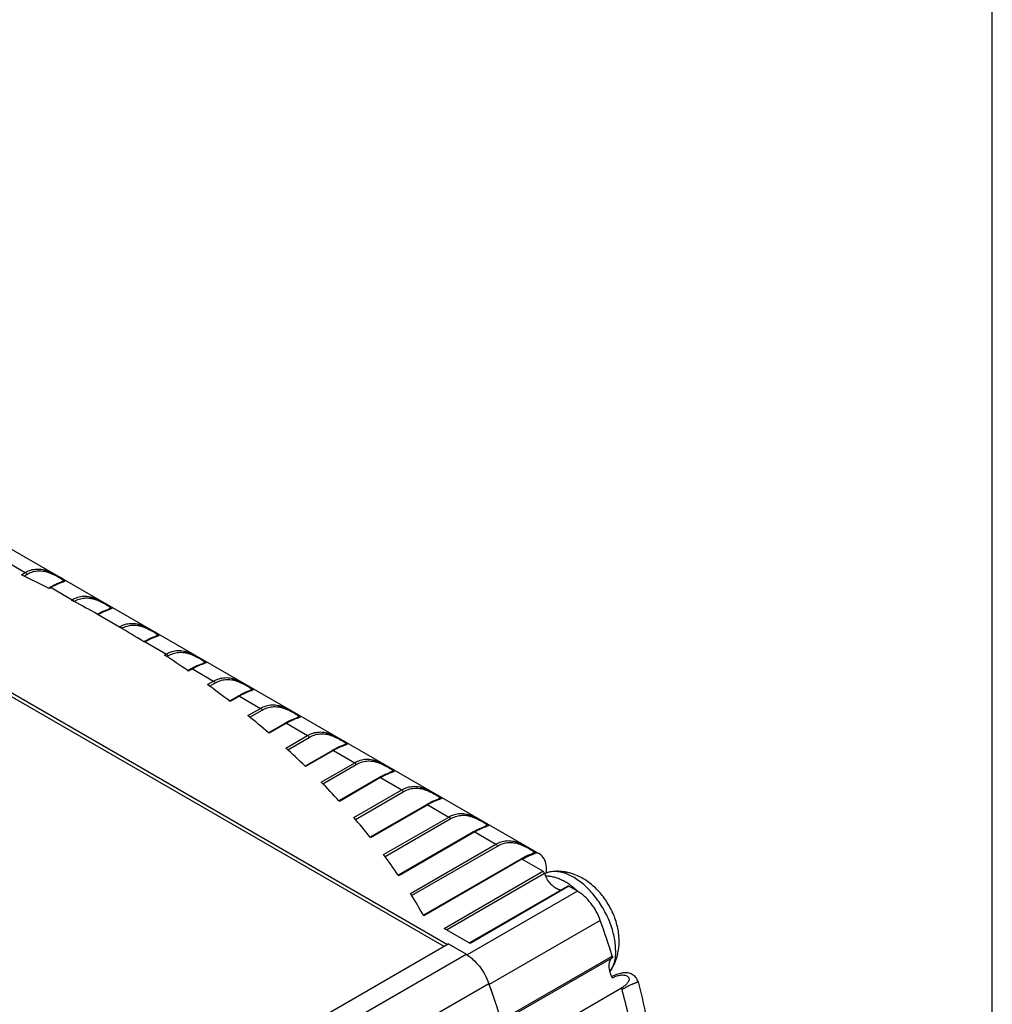
# Model space of a CAD drawing. Units: inches. Extents: x 0.7 to 21.3, y 0.5 to 16.
# Drawn here: x 20.2 to 21.1, y 4.6 to 5.5 of the extents above; entities that cross this region are included whole.
import ezdxf

# ---------------------------------------------------------------- set-up
doc = ezdxf.new("R2010")
doc.units = ezdxf.units.IN
doc.header["$LTSCALE"] = 1.21
doc.header["$MEASUREMENT"] = 0
doc.layers.get('0').update_dxf_attribs({"linetype": 'CONTINUOUS'})
doc.layers.add('02___PRT_ALL_AXES', color=7, linetype='CONTINUOUS')
doc.layers.add('AXIS', color=7, linetype='CONTINUOUS')

msp = doc.modelspace()

# ---------------------------------------------------------------- linework, layer by layer
at = {"color": 7, "linetype": 'CONTINUOUS'}
for p, q in [((21.05, 0.75), (21.05, 15.75)), ((19.95511, 5.17952), (20.65831, 4.77354)), ((19.8022, 5.14375), (20.57939, 4.69504)), ((19.8022, 5.14039), (20.57648, 4.69336)), ((20.19661, 5.02677), (20.21485, 5.01624)), ((20.21157, 5.01434), (20.21485, 5.01624)), ((20.2138, 5.01326), (20.21611, 5.0146)), ((20.23628, 5.00341), (20.23508, 5.00272)), ((20.2357, 5.00241), (20.23508, 5.00272)), ((20.23726, 5.00331), (20.2357, 5.00241)), ((20.23726, 5.00331), (20.2555, 4.99278)), ((20.24587, 5.0079), (20.24428, 5.00727)), ((20.25487, 4.99242), (20.2555, 4.99278)), ((20.25688, 4.99134), (20.25487, 4.99242)), ((20.28652, 4.98444), (20.28492, 4.98381)), ((20.27727, 4.98014), (20.27709, 4.98024)), ((20.27785, 4.97981), (20.27727, 4.98014)), ((20.2779, 4.97984), (20.27752, 4.98)), ((20.2779, 4.97984), (20.27785, 4.97981)), ((20.2779, 4.97984), (20.29614, 4.96931)), ((20.29609, 4.96928), (20.29614, 4.96931)), ((20.29614, 4.96931), (20.29654, 4.96902)), ((20.32716, 4.96097), (20.32557, 4.96034)), ((20.31737, 4.95636), (20.31719, 4.95647)), ((20.31757, 4.95647), (20.31737, 4.95636)), ((20.31746, 4.9563), (20.31737, 4.95636)), ((20.31792, 4.95601), (20.31746, 4.9563)), ((20.31855, 4.95638), (20.31792, 4.95601)), ((20.31855, 4.95638), (20.33679, 4.94585)), ((20.33523, 4.94494), (20.33679, 4.94585)), ((20.33714, 4.94368), (20.33805, 4.9442)), ((20.36781, 4.9375), (20.36621, 4.93688)), ((20.35538, 4.93137), (20.35523, 4.93148)), ((20.35821, 4.93301), (20.35538, 4.93137)), ((20.35591, 4.93101), (20.35538, 4.93137)), ((20.35919, 4.93291), (20.35591, 4.93101)), ((20.35919, 4.93291), (20.37743, 4.92238)), ((20.37227, 4.9194), (20.37743, 4.92238)), ((20.37408, 4.91807), (20.37869, 4.92073)), ((20.39885, 4.90954), (20.39128, 4.90517)), ((20.39984, 4.90944), (20.39178, 4.90479)), ((20.39984, 4.90944), (20.41808, 4.89891)), ((20.40845, 4.91404), (20.40686, 4.91341)), ((20.39128, 4.90517), (20.39116, 4.90526)), ((20.39178, 4.90479), (20.39128, 4.90517)), ((20.40718, 4.89262), (20.41808, 4.89891)), ((20.40888, 4.89123), (20.41934, 4.89727)), ((20.4395, 4.88608), (20.42504, 4.87773)), ((20.44048, 4.88598), (20.4255, 4.87733)), ((20.44048, 4.88598), (20.45872, 4.87545)), ((20.4491, 4.89057), (20.4475, 4.88995)), ((20.42504, 4.87773), (20.42494, 4.87781)), ((20.4255, 4.87733), (20.42504, 4.87773)), ((20.43992, 4.86459), (20.45872, 4.87545)), ((20.44151, 4.86314), (20.45998, 4.8738)), ((20.48974, 4.86711), (20.48814, 4.86648)), ((20.48014, 4.86261), (20.45659, 4.84901)), ((20.48113, 4.86251), (20.45702, 4.84859)), ((20.48113, 4.86251), (20.49937, 4.85198)), ((20.45702, 4.84859), (20.45659, 4.84901)), ((20.47043, 4.83527), (20.49937, 4.85198)), ((20.4719, 4.83375), (20.50063, 4.85033)), ((20.53039, 4.84364), (20.52879, 4.84301)), ((20.52079, 4.83914), (20.48585, 4.81897)), ((20.52177, 4.83905), (20.48625, 4.81854)), ((20.52177, 4.83905), (20.54001, 4.82852)), ((20.4986, 4.80461), (20.54001, 4.82852)), ((20.49995, 4.80301), (20.54127, 4.82687)), ((20.48625, 4.81854), (20.48585, 4.81897)), ((20.56143, 4.81568), (20.51272, 4.78756)), ((20.56242, 4.81558), (20.51309, 4.7871)), ((20.56242, 4.81558), (20.58066, 4.80505)), ((20.57103, 4.82018), (20.56943, 4.81955)), ((20.52432, 4.77253), (20.58066, 4.80505)), ((20.52555, 4.77086), (20.58192, 4.8034)), ((20.60208, 4.79221), (20.53707, 4.75468)), ((20.60306, 4.79212), (20.5374, 4.75421)), ((20.60306, 4.79212), (20.6213, 4.78159)), ((20.61168, 4.79671), (20.61008, 4.79608)), ((20.51309, 4.7871), (20.51273, 4.78756)), ((20.54745, 4.73894), (20.6213, 4.78159)), ((20.54854, 4.7372), (20.62256, 4.77994)), ((20.65202, 4.77307), (20.65024, 4.77234)), ((20.65403, 4.77426), (20.65328, 4.77366)), ((20.64272, 4.76875), (20.55872, 4.72025)), ((20.64371, 4.76865), (20.55901, 4.71975)), ((20.64305, 4.76884), (20.64272, 4.76875)), ((20.64371, 4.76865), (20.64305, 4.76884)), ((20.66195, 4.75812), (20.64371, 4.76865)), ((20.5374, 4.75421), (20.53708, 4.75468)), ((20.57662, 4.70886), (20.66195, 4.75812)), ((20.57868, 4.70767), (20.66321, 4.75647)), ((20.66469, 4.75294), (20.66321, 4.75647)), ((20.68337, 4.74528), (20.59845, 4.69625)), ((20.68435, 4.74518), (20.59903, 4.69592)), ((20.69176, 4.74091), (20.68435, 4.74518)), ((20.55901, 4.71975), (20.55873, 4.72025)), ((20.59903, 4.69592), (20.57662, 4.70886)), ((19.64406, 4.15503), (20.58002, 4.69541)), ((20.59552, 4.68645), (20.58002, 4.69541)), ((19.64406, 4.13713), (20.59552, 4.68645)), ((20.62594, 4.62957), (20.72185, 4.68494)), ((20.62632, 4.62834), (20.72161, 4.68336)), ((19.64406, 4.10065), (20.61522, 4.66135))]:
    msp.add_line(p, q, dxfattribs=at)
for points in [[(20.24428, 5.00727), (20.24361, 5.00701), (20.24288, 5.00671), (20.2421, 5.00637), (20.24125, 5.00599), (20.24035, 5.00556), (20.23939, 5.00509), (20.23836, 5.00456), (20.23728, 5.00397), (20.23628, 5.00341)], [(20.24693, 5.00837), (20.24679, 5.0083), (20.24656, 5.00819), (20.24626, 5.00806), (20.24587, 5.0079)], [(20.28757, 4.9849), (20.28743, 4.98483), (20.28721, 4.98472), (20.2869, 4.98459), (20.28652, 4.98444)], [(20.28492, 4.98381), (20.28426, 4.98354), (20.28353, 4.98324), (20.28274, 4.9829), (20.2819, 4.98252), (20.28099, 4.9821), (20.28003, 4.98162), (20.27901, 4.98109), (20.27792, 4.98051), (20.27727, 4.98014)], [(20.32557, 4.96034), (20.3249, 4.96007), (20.32417, 4.95977), (20.32339, 4.95944), (20.32254, 4.95906), (20.32164, 4.95863), (20.32068, 4.95816), (20.31965, 4.95763), (20.31857, 4.95704), (20.31757, 4.95647)], [(20.32822, 4.96144), (20.32808, 4.96136), (20.32785, 4.96126), (20.32755, 4.96113), (20.32716, 4.96097)], [(20.36621, 4.93688), (20.36554, 4.93661), (20.36482, 4.93631), (20.36403, 4.93597), (20.36319, 4.93559), (20.36228, 4.93517), (20.36132, 4.93469), (20.3603, 4.93416), (20.35921, 4.93358), (20.35821, 4.93301)], [(20.36886, 4.93797), (20.36872, 4.9379), (20.3685, 4.93779), (20.36819, 4.93766), (20.36781, 4.9375)], [(20.40686, 4.91341), (20.40619, 4.91314), (20.40546, 4.91284), (20.40468, 4.9125), (20.40383, 4.91212), (20.40293, 4.9117), (20.40197, 4.91123), (20.40094, 4.9107), (20.39986, 4.91011), (20.39885, 4.90954)], [(20.40951, 4.91451), (20.40937, 4.91443), (20.40914, 4.91433), (20.40884, 4.9142), (20.40845, 4.91404)], [(20.45015, 4.89104), (20.45001, 4.89097), (20.44979, 4.89086), (20.44948, 4.89073), (20.4491, 4.89057)], [(20.4475, 4.88995), (20.44683, 4.88968), (20.44611, 4.88938), (20.44532, 4.88904), (20.44448, 4.88866), (20.44357, 4.88823), (20.44261, 4.88776), (20.44159, 4.88723), (20.4405, 4.88664), (20.4395, 4.88608)], [(20.48814, 4.86648), (20.48748, 4.86621), (20.48675, 4.86591), (20.48597, 4.86557), (20.48512, 4.86519), (20.48422, 4.86477), (20.48325, 4.86429), (20.48223, 4.86377), (20.48115, 4.86318), (20.48014, 4.86261)], [(20.4908, 4.86757), (20.49066, 4.8675), (20.49043, 4.8674), (20.49013, 4.86726), (20.48974, 4.86711)], [(20.52879, 4.84301), (20.52812, 4.84275), (20.5274, 4.84244), (20.52661, 4.84211), (20.52577, 4.84173), (20.52486, 4.8413), (20.5239, 4.84083), (20.52288, 4.8403), (20.52179, 4.83971), (20.52079, 4.83914)], [(20.53144, 4.84411), (20.5313, 4.84403), (20.53108, 4.84393), (20.53077, 4.8438), (20.53039, 4.84364)], [(20.56943, 4.81955), (20.56877, 4.81928), (20.56804, 4.81898), (20.56726, 4.81864), (20.56641, 4.81826), (20.56551, 4.81784), (20.56454, 4.81736), (20.56352, 4.81683), (20.56244, 4.81625), (20.56143, 4.81568)], [(20.57209, 4.82064), (20.57195, 4.82057), (20.57172, 4.82046), (20.57142, 4.82033), (20.57103, 4.82018)], [(20.61273, 4.79718), (20.61259, 4.7971), (20.61237, 4.797), (20.61206, 4.79687), (20.61168, 4.79671)], [(20.61008, 4.79608), (20.60941, 4.79581), (20.60869, 4.79551), (20.6079, 4.79517), (20.60706, 4.7948), (20.60615, 4.79437), (20.60519, 4.7939), (20.60417, 4.79337), (20.60308, 4.79278), (20.60208, 4.79221)], [(20.65024, 4.77234), (20.64951, 4.77203), (20.64871, 4.77168), (20.64784, 4.7713), (20.64691, 4.77086), (20.64591, 4.77037), (20.64485, 4.76982), (20.64371, 4.76921), (20.64305, 4.76883)], [(20.65328, 4.77366), (20.6531, 4.77356), (20.65282, 4.77342), (20.65246, 4.77326), (20.65202, 4.77307)], [(20.66507, 4.75665), (20.66507, 4.75667), (20.66515, 4.7585), (20.66514, 4.76021), (20.66504, 4.76182), (20.66484, 4.76336), (20.66454, 4.76485), (20.66412, 4.76628), (20.66358, 4.76765), (20.66292, 4.76892), (20.66215, 4.77008), (20.6613, 4.77113), (20.66035, 4.77206), (20.65931, 4.77289), (20.65831, 4.77354)], [(20.74418, 4.66253), (20.74389, 4.66347), (20.74345, 4.66449), (20.74291, 4.66546), (20.74227, 4.66636), (20.74155, 4.66719), (20.74076, 4.66792), (20.73992, 4.66855), (20.73904, 4.66908), (20.73815, 4.66952), (20.73723, 4.66987), (20.73631, 4.67013), (20.73539, 4.67032), (20.73448, 4.67044), (20.73358, 4.67049), (20.73267, 4.67049), (20.73174, 4.67044), (20.7308, 4.67034), (20.72982, 4.67018), (20.7288, 4.66998), (20.72773, 4.66971), (20.72661, 4.66938), (20.72542, 4.66897), (20.72417, 4.66849), (20.72285, 4.66792)], [(20.72285, 4.66792), (20.72145, 4.66726), (20.72124, 4.66715)]]:
    msp.add_lwpolyline(points, dxfattribs=at)
for centre, radius, start, end in [((19.70106, 3.95205), 1.17859, 63.05717, 64.33259), ((19.74019, 4.02677), 1.09424, 60.61601, 61.82356), ((19.7801, 4.09559), 1.01469, 58.04049, 59.43414), ((19.82265, 4.16188), 0.93591, 55.3162, 56.79244), ((19.86658, 4.22353), 0.86021, 52.42258, 53.99424), ((19.91134, 4.27998), 0.78816, 49.33397, 51.01541), ((19.95636, 4.33076), 0.72029, 46.02175, 47.82898), ((20.00099, 4.37549), 0.65709, 42.45411, 44.40488), ((20.04454, 4.41392), 0.59901, 38.59609, 40.70979), ((20.08622, 4.44589), 0.54646, 34.40989, 36.70731), ((20.1252, 4.47141), 0.49987, 29.85572, 32.35839), ((19.9866, 4.4547), 0.77046, 17.38802, 19.80533), ((20.56787, 4.6432), 0.0507, 20.16519, 21.59968), ((20.74502, 4.67896), 0.02655, 205.82185, 206.41187), ((20.72347, 4.69), 0.02274, 264.11144, 265.46906), ((20.74525, 4.67908), 0.02681, 206.41438, 209.24189), ((20.56861, 4.64348), 0.04992, 19.79209, 20.16261), ((19.87771, 4.39484), 0.78419, 18.71399, 19.79273), ((20.04972, 4.4731), 0.7047, 13.15417, 15.04315), ((19.88792, 4.39833), 0.7734, 18.4621, 18.71144)]:
    msp.add_arc(centre, radius, start, end, dxfattribs=at)
for points, knots in [([(20.21485, 5.01624), (20.21637, 5.01712), (20.21878, 5.0182), (20.22216, 5.01903), (20.22476, 5.01932), (20.22744, 5.01926), (20.23021, 5.01884), (20.23305, 5.01805), (20.23595, 5.01692), (20.23885, 5.01553), (20.24122, 5.01426), (20.24305, 5.01324), (20.24432, 5.01252), (20.24549, 5.01185), (20.24652, 5.01124), (20.2474, 5.01071), (20.24811, 5.01026), (20.24865, 5.00988), (20.24899, 5.00959), (20.24916, 5.00937), (20.24923, 5.00924), (20.24925, 5.00911), (20.24923, 5.00893), (20.24906, 5.00873), (20.24889, 5.00862), (20.24878, 5.00856)], [0, 0, 0, 0, 0.137379, 0.204877, 0.272689, 0.34211, 0.414607, 0.491456, 0.573111, 0.658343, 0.743532, 0.784335, 0.82282, 0.858153, 0.889594, 0.916574, 0.938737, 0.955989, 0.968547, 0.973269, 0.977152, 0.98046, 0.983559, 0.990532, 1, 1, 1, 1]), ([(20.21485, 5.01624), (20.21515, 5.01608), (20.21566, 5.01557), (20.216, 5.01494), (20.21611, 5.0146)], [0, 0, 0, 0, 0.479291, 1, 1, 1, 1]), ([(20.21611, 5.0146), (20.21753, 5.01541), (20.22048, 5.01678), (20.22448, 5.01768), (20.22777, 5.01781), (20.23034, 5.01758), (20.23301, 5.01702), (20.23574, 5.01612), (20.23847, 5.01496), (20.24071, 5.01384), (20.24242, 5.01293), (20.24359, 5.01227), (20.24465, 5.01166), (20.24557, 5.0111), (20.24634, 5.01061), (20.24693, 5.01018), (20.24735, 5.0098), (20.24761, 5.00947), (20.24769, 5.00914), (20.24756, 5.00884), (20.24729, 5.00859), (20.24706, 5.00844), (20.24693, 5.00837)], [0, 0, 0, 0, 0.137933, 0.273819, 0.343339, 0.415594, 0.49195, 0.573137, 0.658203, 0.743439, 0.784172, 0.822391, 0.857168, 0.887708, 0.913435, 0.934068, 0.949702, 0.960947, 0.969294, 0.977342, 0.987307, 1, 1, 1, 1]), ([(20.23726, 5.00331), (20.2371, 5.0034), (20.23684, 5.00351), (20.23649, 5.0035), (20.23634, 5.00344), (20.23628, 5.00341)], [0, 0, 0, 0, 0.547668, 0.781561, 1, 1, 1, 1]), ([(20.24878, 5.00856), (20.24854, 5.00842), (20.24794, 5.00816), (20.24691, 5.00777), (20.24565, 5.00731), (20.2442, 5.00674), (20.24261, 5.00606), (20.24025, 5.00496), (20.23846, 5.004), (20.23726, 5.00331)], [0, 0, 0, 0, 0.06588, 0.15389, 0.260978, 0.384292, 0.521493, 0.670745, 1, 1, 1, 1]), ([(20.2555, 4.99278), (20.25702, 4.99365), (20.25943, 4.99473), (20.26281, 4.99556), (20.26541, 4.99586), (20.26809, 4.9958), (20.27085, 4.99537), (20.27369, 4.99458), (20.27659, 4.99345), (20.27949, 4.99206), (20.28187, 4.99079), (20.2837, 4.98977), (20.28497, 4.98905), (20.28613, 4.98838), (20.28716, 4.98778), (20.28804, 4.98725), (20.28876, 4.98679), (20.2893, 4.98641), (20.28963, 4.98612), (20.2898, 4.98591), (20.28987, 4.98577), (20.2899, 4.98564), (20.28987, 4.98547), (20.28971, 4.98526), (20.28953, 4.98515), (20.28943, 4.98509)], [0, 0, 0, 0, 0.137379, 0.204877, 0.272689, 0.34211, 0.414607, 0.491456, 0.573111, 0.658343, 0.743532, 0.784335, 0.82282, 0.858153, 0.889594, 0.916574, 0.938737, 0.955989, 0.968547, 0.973269, 0.977152, 0.98046, 0.983559, 0.990532, 1, 1, 1, 1]), ([(20.2555, 4.99278), (20.25574, 4.99264), (20.25618, 4.99225), (20.25649, 4.99175), (20.25662, 4.99148)], [0, 0, 0, 0, 0.475334, 1, 1, 1, 1]), ([(20.25701, 4.99127), (20.25842, 4.99207), (20.26137, 4.9934), (20.26534, 4.99425), (20.26861, 4.99434), (20.27118, 4.99409), (20.27383, 4.9935), (20.27654, 4.9926), (20.27926, 4.99143), (20.28187, 4.99012), (20.28391, 4.989), (20.28536, 4.98816), (20.28627, 4.98761), (20.28702, 4.98712), (20.2876, 4.9867), (20.28801, 4.98633), (20.28826, 4.986), (20.28833, 4.98566), (20.2882, 4.98537), (20.28793, 4.98512), (20.2877, 4.98498), (20.28757, 4.9849)], [0, 0, 0, 0, 0.137831, 0.273891, 0.343646, 0.416233, 0.492982, 0.574535, 0.659812, 0.744993, 0.823607, 0.858146, 0.888429, 0.913904, 0.934313, 0.949769, 0.960898, 0.969209, 0.977284, 0.987285, 1, 1, 1, 1]), ([(20.28943, 4.98509), (20.28919, 4.98495), (20.28859, 4.98469), (20.28756, 4.98431), (20.28629, 4.98384), (20.28485, 4.98327), (20.28325, 4.9826), (20.28089, 4.98149), (20.27911, 4.98054), (20.2779, 4.97984)], [0, 0, 0, 0, 0.06588, 0.15389, 0.260978, 0.384292, 0.521493, 0.670745, 1, 1, 1, 1]), ([(20.29614, 4.96931), (20.29766, 4.97019), (20.30007, 4.97127), (20.30345, 4.9721), (20.30605, 4.97239), (20.30873, 4.97233), (20.3115, 4.97191), (20.31434, 4.97111), (20.31724, 4.96998), (20.32014, 4.9686), (20.32251, 4.96733), (20.32434, 4.96631), (20.32561, 4.96558), (20.32678, 4.96491), (20.32781, 4.96431), (20.32869, 4.96378), (20.3294, 4.96333), (20.32994, 4.96294), (20.33028, 4.96265), (20.33045, 4.96244), (20.33052, 4.96231), (20.33054, 4.96218), (20.33052, 4.962), (20.33035, 4.9618), (20.33018, 4.96169), (20.33007, 4.96162)], [0, 0, 0, 0, 0.137379, 0.204877, 0.272689, 0.34211, 0.414607, 0.491456, 0.573111, 0.658343, 0.743532, 0.784335, 0.82282, 0.858153, 0.889594, 0.916574, 0.938737, 0.955989, 0.968547, 0.973269, 0.977152, 0.98046, 0.983559, 0.990532, 1, 1, 1, 1]), ([(20.29814, 4.96808), (20.29954, 4.96883), (20.30247, 4.97007), (20.30641, 4.97083), (20.30965, 4.97085), (20.31219, 4.97056), (20.31481, 4.96994), (20.31749, 4.96901), (20.32017, 4.96783), (20.32273, 4.96654), (20.32472, 4.96544), (20.32613, 4.96462), (20.32701, 4.96408), (20.32773, 4.96361), (20.32829, 4.96319), (20.32868, 4.96283), (20.32891, 4.96251), (20.32898, 4.96218), (20.32884, 4.9619), (20.32857, 4.96165), (20.32835, 4.96151), (20.32822, 4.96144)], [0, 0, 0, 0, 0.137655, 0.274099, 0.344335, 0.417585, 0.495097, 0.577341, 0.662992, 0.748022, 0.825957, 0.860024, 0.889806, 0.914794, 0.934771, 0.949886, 0.960798, 0.969044, 0.977172, 0.987244, 1, 1, 1, 1]), ([(20.33007, 4.96162), (20.32983, 4.96148), (20.32923, 4.96123), (20.3282, 4.96084), (20.32694, 4.96037), (20.32549, 4.95981), (20.3239, 4.95913), (20.32154, 4.95803), (20.31975, 4.95707), (20.31855, 4.95638)], [0, 0, 0, 0, 0.06588, 0.15389, 0.260978, 0.384292, 0.521493, 0.670745, 1, 1, 1, 1]), ([(20.31855, 4.95638), (20.31839, 4.95647), (20.31813, 4.95657), (20.31778, 4.95657), (20.31763, 4.95651), (20.31757, 4.95647)], [0, 0, 0, 0, 0.547668, 0.781561, 1, 1, 1, 1]), ([(20.33679, 4.94585), (20.33831, 4.94672), (20.34072, 4.9478), (20.3441, 4.94863), (20.3467, 4.94893), (20.34938, 4.94887), (20.35214, 4.94844), (20.35498, 4.94765), (20.35788, 4.94652), (20.36078, 4.94513), (20.36316, 4.94386), (20.36499, 4.94284), (20.36626, 4.94212), (20.36742, 4.94145), (20.36845, 4.94084), (20.36933, 4.94031), (20.37005, 4.93986), (20.37059, 4.93948), (20.37092, 4.93919), (20.37109, 4.93898), (20.37116, 4.93884), (20.37119, 4.93871), (20.37116, 4.93854), (20.371, 4.93833), (20.37082, 4.93822), (20.37072, 4.93816)], [0, 0, 0, 0, 0.137379, 0.204877, 0.272689, 0.34211, 0.414607, 0.491456, 0.573111, 0.658343, 0.743532, 0.784335, 0.82282, 0.858153, 0.889594, 0.916574, 0.938737, 0.955989, 0.968547, 0.973269, 0.977152, 0.98046, 0.983559, 0.990532, 1, 1, 1, 1]), ([(20.33679, 4.94585), (20.33708, 4.94568), (20.3376, 4.94517), (20.33793, 4.94454), (20.33805, 4.9442)], [0, 0, 0, 0, 0.479291, 1, 1, 1, 1]), ([(20.33805, 4.9442), (20.33946, 4.94501), (20.34242, 4.94639), (20.34641, 4.94729), (20.3497, 4.94741), (20.35228, 4.94719), (20.35494, 4.94662), (20.35767, 4.94573), (20.36041, 4.94456), (20.36264, 4.94345), (20.36435, 4.94253), (20.36553, 4.94188), (20.36659, 4.94126), (20.36751, 4.94071), (20.36827, 4.94021), (20.36887, 4.93978), (20.36929, 4.93941), (20.36954, 4.93907), (20.36962, 4.93874), (20.36949, 4.93844), (20.36922, 4.93819), (20.36899, 4.93805), (20.36886, 4.93797)], [0, 0, 0, 0, 0.137933, 0.273819, 0.343339, 0.415594, 0.49195, 0.573137, 0.658203, 0.743439, 0.784172, 0.822391, 0.857168, 0.887708, 0.913435, 0.934068, 0.949702, 0.960947, 0.969294, 0.977342, 0.987307, 1, 1, 1, 1]), ([(20.37072, 4.93816), (20.37048, 4.93802), (20.36988, 4.93776), (20.36884, 4.93737), (20.36758, 4.93691), (20.36614, 4.93634), (20.36454, 4.93566), (20.36218, 4.93456), (20.3604, 4.93361), (20.35919, 4.93291)], [0, 0, 0, 0, 0.06588, 0.15389, 0.260978, 0.384292, 0.521493, 0.670745, 1, 1, 1, 1]), ([(20.35919, 4.93291), (20.35903, 4.933), (20.35877, 4.93311), (20.35842, 4.9331), (20.35827, 4.93305), (20.35821, 4.93301)], [0, 0, 0, 0, 0.547668, 0.781561, 1, 1, 1, 1]), ([(20.37743, 4.92238), (20.37895, 4.92326), (20.38136, 4.92434), (20.38474, 4.92517), (20.38734, 4.92546), (20.39002, 4.9254), (20.39279, 4.92498), (20.39563, 4.92418), (20.39853, 4.92305), (20.40143, 4.92167), (20.4038, 4.9204), (20.40563, 4.91937), (20.4069, 4.91865), (20.40807, 4.91798), (20.4091, 4.91738), (20.40998, 4.91685), (20.41069, 4.9164), (20.41123, 4.91601), (20.41157, 4.91572), (20.41174, 4.91551), (20.41181, 4.91537), (20.41183, 4.91524), (20.41181, 4.91507), (20.41164, 4.91487), (20.41147, 4.91475), (20.41136, 4.91469)], [0, 0, 0, 0, 0.137379, 0.204877, 0.272689, 0.34211, 0.414607, 0.491456, 0.573111, 0.658343, 0.743532, 0.784335, 0.82282, 0.858153, 0.889594, 0.916574, 0.938737, 0.955989, 0.968547, 0.973269, 0.977152, 0.98046, 0.983559, 0.990532, 1, 1, 1, 1]), ([(20.37743, 4.92238), (20.37773, 4.92221), (20.37824, 4.92171), (20.37858, 4.92108), (20.37869, 4.92073)], [0, 0, 0, 0, 0.479291, 1, 1, 1, 1]), ([(20.37869, 4.92073), (20.38011, 4.92155), (20.38306, 4.92292), (20.38706, 4.92382), (20.39035, 4.92395), (20.39292, 4.92372), (20.39559, 4.92315), (20.39832, 4.92226), (20.40105, 4.92109), (20.40329, 4.91998), (20.405, 4.91907), (20.40617, 4.91841), (20.40723, 4.9178), (20.40815, 4.91724), (20.40892, 4.91675), (20.40951, 4.91632), (20.40993, 4.91594), (20.41019, 4.91561), (20.41027, 4.91527), (20.41014, 4.91497), (20.40987, 4.91473), (20.40964, 4.91458), (20.40951, 4.91451)], [0, 0, 0, 0, 0.137933, 0.273819, 0.343339, 0.415594, 0.49195, 0.573137, 0.658203, 0.743439, 0.784172, 0.822391, 0.857168, 0.887708, 0.913435, 0.934068, 0.949702, 0.960947, 0.969294, 0.977342, 0.987307, 1, 1, 1, 1]), ([(20.39984, 4.90944), (20.39968, 4.90954), (20.39942, 4.90964), (20.39907, 4.90963), (20.39892, 4.90958), (20.39885, 4.90954)], [0, 0, 0, 0, 0.547668, 0.781561, 1, 1, 1, 1]), ([(20.41136, 4.91469), (20.41112, 4.91455), (20.41052, 4.9143), (20.40949, 4.91391), (20.40823, 4.91344), (20.40678, 4.91288), (20.40519, 4.9122), (20.40283, 4.9111), (20.40104, 4.91014), (20.39984, 4.90944)], [0, 0, 0, 0, 0.06588, 0.15389, 0.260978, 0.384292, 0.521493, 0.670745, 1, 1, 1, 1]), ([(20.41808, 4.89891), (20.4196, 4.89979), (20.422, 4.90087), (20.42539, 4.9017), (20.42799, 4.90199), (20.43067, 4.90194), (20.43343, 4.90151), (20.43627, 4.90072), (20.43917, 4.89959), (20.44207, 4.8982), (20.44445, 4.89693), (20.44628, 4.89591), (20.44755, 4.89519), (20.44871, 4.89452), (20.44974, 4.89391), (20.45062, 4.89338), (20.45134, 4.89293), (20.45188, 4.89255), (20.45221, 4.89226), (20.45238, 4.89204), (20.45245, 4.89191), (20.45248, 4.89178), (20.45245, 4.89161), (20.45229, 4.8914), (20.45211, 4.89129), (20.45201, 4.89123)], [0, 0, 0, 0, 0.137379, 0.204877, 0.272689, 0.34211, 0.414607, 0.491456, 0.573111, 0.658343, 0.743532, 0.784335, 0.82282, 0.858153, 0.889594, 0.916574, 0.938737, 0.955989, 0.968547, 0.973269, 0.977152, 0.98046, 0.983559, 0.990532, 1, 1, 1, 1]), ([(20.41934, 4.89727), (20.42075, 4.89808), (20.42371, 4.89945), (20.4277, 4.90036), (20.43099, 4.90048), (20.43357, 4.90025), (20.43623, 4.89969), (20.43896, 4.89879), (20.4417, 4.89763), (20.44393, 4.89652), (20.44564, 4.8956), (20.44682, 4.89495), (20.44788, 4.89433), (20.4488, 4.89378), (20.44956, 4.89328), (20.45016, 4.89285), (20.45058, 4.89248), (20.45083, 4.89214), (20.45091, 4.89181), (20.45078, 4.89151), (20.45051, 4.89126), (20.45028, 4.89112), (20.45015, 4.89104)], [0, 0, 0, 0, 0.137933, 0.273819, 0.343339, 0.415594, 0.49195, 0.573137, 0.658203, 0.743439, 0.784172, 0.822391, 0.857168, 0.887708, 0.913435, 0.934068, 0.949702, 0.960947, 0.969294, 0.977342, 0.987307, 1, 1, 1, 1]), ([(20.41808, 4.89891), (20.41837, 4.89875), (20.41889, 4.89824), (20.41922, 4.89761), (20.41934, 4.89727)], [0, 0, 0, 0, 0.479291, 1, 1, 1, 1]), ([(20.45201, 4.89123), (20.45177, 4.89109), (20.45117, 4.89083), (20.45013, 4.89044), (20.44887, 4.88998), (20.44743, 4.88941), (20.44583, 4.88873), (20.44347, 4.88763), (20.44169, 4.88667), (20.44048, 4.88598)], [0, 0, 0, 0, 0.06588, 0.15389, 0.260978, 0.384292, 0.521493, 0.670745, 1, 1, 1, 1]), ([(20.44048, 4.88598), (20.44032, 4.88607), (20.44006, 4.88618), (20.43971, 4.88617), (20.43956, 4.88611), (20.4395, 4.88608)], [0, 0, 0, 0, 0.547668, 0.781561, 1, 1, 1, 1]), ([(20.45872, 4.87545), (20.46024, 4.87632), (20.46265, 4.8774), (20.46603, 4.87823), (20.46863, 4.87853), (20.47131, 4.87847), (20.47408, 4.87804), (20.47692, 4.87725), (20.47982, 4.87612), (20.48272, 4.87474), (20.48509, 4.87347), (20.48692, 4.87244), (20.48819, 4.87172), (20.48936, 4.87105), (20.49039, 4.87045), (20.49127, 4.86992), (20.49198, 4.86946), (20.49252, 4.86908), (20.49286, 4.86879), (20.49302, 4.86858), (20.4931, 4.86844), (20.49312, 4.86831), (20.4931, 4.86814), (20.49293, 4.86794), (20.49276, 4.86782), (20.49265, 4.86776)], [0, 0, 0, 0, 0.137379, 0.204877, 0.272689, 0.34211, 0.414607, 0.491456, 0.573111, 0.658343, 0.743532, 0.784335, 0.82282, 0.858153, 0.889594, 0.916574, 0.938737, 0.955989, 0.968547, 0.973269, 0.977152, 0.98046, 0.983559, 0.990532, 1, 1, 1, 1]), ([(20.45872, 4.87545), (20.45902, 4.87528), (20.45953, 4.87478), (20.45987, 4.87415), (20.45998, 4.8738)], [0, 0, 0, 0, 0.479291, 1, 1, 1, 1]), ([(20.45998, 4.8738), (20.46139, 4.87462), (20.46435, 4.87599), (20.46835, 4.87689), (20.47164, 4.87701), (20.47421, 4.87679), (20.47688, 4.87622), (20.47961, 4.87533), (20.48234, 4.87416), (20.48458, 4.87305), (20.48629, 4.87213), (20.48746, 4.87148), (20.48852, 4.87087), (20.48944, 4.87031), (20.49021, 4.86982), (20.4908, 4.86938), (20.49122, 4.86901), (20.49148, 4.86868), (20.49156, 4.86834), (20.49143, 4.86804), (20.49115, 4.86779), (20.49093, 4.86765), (20.4908, 4.86757)], [0, 0, 0, 0, 0.137933, 0.273819, 0.343339, 0.415594, 0.49195, 0.573137, 0.658203, 0.743439, 0.784172, 0.822391, 0.857168, 0.887708, 0.913435, 0.934068, 0.949702, 0.960947, 0.969294, 0.977342, 0.987307, 1, 1, 1, 1]), ([(20.49265, 4.86776), (20.49241, 4.86762), (20.49181, 4.86736), (20.49078, 4.86698), (20.48952, 4.86651), (20.48807, 4.86594), (20.48648, 4.86527), (20.48412, 4.86417), (20.48233, 4.86321), (20.48113, 4.86251)], [0, 0, 0, 0, 0.06588, 0.15389, 0.260978, 0.384292, 0.521493, 0.670745, 1, 1, 1, 1]), ([(20.48113, 4.86251), (20.48097, 4.86261), (20.48071, 4.86271), (20.48036, 4.8627), (20.48021, 4.86265), (20.48014, 4.86261)], [0, 0, 0, 0, 0.547668, 0.781561, 1, 1, 1, 1]), ([(20.49937, 4.85198), (20.50089, 4.85286), (20.50329, 4.85394), (20.50668, 4.85477), (20.50928, 4.85506), (20.51196, 4.855), (20.51472, 4.85458), (20.51756, 4.85378), (20.52046, 4.85265), (20.52336, 4.85127), (20.52574, 4.85), (20.52757, 4.84898), (20.52884, 4.84825), (20.53, 4.84758), (20.53103, 4.84698), (20.53191, 4.84645), (20.53263, 4.846), (20.53317, 4.84562), (20.5335, 4.84533), (20.53367, 4.84511), (20.53374, 4.84498), (20.53377, 4.84485), (20.53374, 4.84467), (20.53358, 4.84447), (20.5334, 4.84436), (20.5333, 4.8443)], [0, 0, 0, 0, 0.137379, 0.204877, 0.272689, 0.34211, 0.414607, 0.491456, 0.573111, 0.658343, 0.743532, 0.784335, 0.82282, 0.858153, 0.889594, 0.916574, 0.938737, 0.955989, 0.968547, 0.973269, 0.977152, 0.98046, 0.983559, 0.990532, 1, 1, 1, 1]), ([(20.49937, 4.85198), (20.49966, 4.85181), (20.50018, 4.85131), (20.50051, 4.85068), (20.50063, 4.85033)], [0, 0, 0, 0, 0.479291, 1, 1, 1, 1]), ([(20.50063, 4.85033), (20.50204, 4.85115), (20.505, 4.85252), (20.50899, 4.85342), (20.51228, 4.85355), (20.51486, 4.85332), (20.51752, 4.85276), (20.52025, 4.85186), (20.52299, 4.8507), (20.52522, 4.84958), (20.52693, 4.84867), (20.52811, 4.84801), (20.52917, 4.8474), (20.53009, 4.84684), (20.53085, 4.84635), (20.53145, 4.84592), (20.53187, 4.84554), (20.53212, 4.84521), (20.5322, 4.84488), (20.53207, 4.84458), (20.5318, 4.84433), (20.53157, 4.84418), (20.53144, 4.84411)], [0, 0, 0, 0, 0.137933, 0.273819, 0.343339, 0.415594, 0.49195, 0.573137, 0.658203, 0.743439, 0.784172, 0.822391, 0.857168, 0.887708, 0.913435, 0.934068, 0.949702, 0.960947, 0.969294, 0.977342, 0.987307, 1, 1, 1, 1]), ([(20.5333, 4.8443), (20.53306, 4.84416), (20.53246, 4.8439), (20.53142, 4.84351), (20.53016, 4.84304), (20.52872, 4.84248), (20.52712, 4.8418), (20.52476, 4.8407), (20.52298, 4.83974), (20.52177, 4.83905)], [0, 0, 0, 0, 0.06588, 0.15389, 0.260978, 0.384292, 0.521493, 0.670745, 1, 1, 1, 1]), ([(20.52177, 4.83905), (20.52161, 4.83914), (20.52135, 4.83925), (20.521, 4.83924), (20.52085, 4.83918), (20.52079, 4.83914)], [0, 0, 0, 0, 0.547668, 0.781561, 1, 1, 1, 1]), ([(20.54001, 4.82852), (20.54153, 4.82939), (20.54394, 4.83047), (20.54732, 4.8313), (20.54992, 4.8316), (20.5526, 4.83154), (20.55537, 4.83111), (20.55821, 4.83032), (20.56111, 4.82919), (20.56401, 4.8278), (20.56638, 4.82653), (20.56821, 4.82551), (20.56948, 4.82479), (20.57065, 4.82412), (20.57168, 4.82352), (20.57256, 4.82299), (20.57327, 4.82253), (20.57381, 4.82215), (20.57415, 4.82186), (20.57431, 4.82165), (20.57439, 4.82151), (20.57441, 4.82138), (20.57439, 4.82121), (20.57422, 4.821), (20.57405, 4.82089), (20.57394, 4.82083)], [0, 0, 0, 0, 0.137379, 0.204877, 0.272689, 0.34211, 0.414607, 0.491456, 0.573111, 0.658343, 0.743532, 0.784335, 0.82282, 0.858153, 0.889594, 0.916574, 0.938737, 0.955989, 0.968547, 0.973269, 0.977152, 0.98046, 0.983559, 0.990532, 1, 1, 1, 1]), ([(20.54001, 4.82852), (20.54031, 4.82835), (20.54082, 4.82784), (20.54116, 4.82722), (20.54127, 4.82687)], [0, 0, 0, 0, 0.479291, 1, 1, 1, 1]), ([(20.54127, 4.82687), (20.54268, 4.82768), (20.54564, 4.82906), (20.54964, 4.82996), (20.55293, 4.83008), (20.5555, 4.82986), (20.55817, 4.82929), (20.5609, 4.8284), (20.56363, 4.82723), (20.56587, 4.82612), (20.56758, 4.8252), (20.56875, 4.82455), (20.56981, 4.82394), (20.57073, 4.82338), (20.5715, 4.82288), (20.57209, 4.82245), (20.57251, 4.82208), (20.57277, 4.82175), (20.57285, 4.82141), (20.57272, 4.82111), (20.57244, 4.82086), (20.57222, 4.82072), (20.57209, 4.82064)], [0, 0, 0, 0, 0.137933, 0.273819, 0.343339, 0.415594, 0.49195, 0.573137, 0.658203, 0.743439, 0.784172, 0.822391, 0.857168, 0.887708, 0.913435, 0.934068, 0.949702, 0.960947, 0.969294, 0.977342, 0.987307, 1, 1, 1, 1]), ([(20.56242, 4.81558), (20.56226, 4.81568), (20.562, 4.81578), (20.56165, 4.81577), (20.5615, 4.81572), (20.56143, 4.81568)], [0, 0, 0, 0, 0.547668, 0.781561, 1, 1, 1, 1]), ([(20.57394, 4.82083), (20.5737, 4.82069), (20.5731, 4.82043), (20.57207, 4.82005), (20.57081, 4.81958), (20.56936, 4.81901), (20.56777, 4.81833), (20.56541, 4.81723), (20.56362, 4.81628), (20.56242, 4.81558)], [0, 0, 0, 0, 0.06588, 0.15389, 0.260978, 0.384292, 0.521493, 0.670745, 1, 1, 1, 1]), ([(20.58066, 4.80505), (20.58218, 4.80593), (20.58458, 4.80701), (20.58797, 4.80784), (20.59057, 4.80813), (20.59325, 4.80807), (20.59601, 4.80765), (20.59885, 4.80685), (20.60175, 4.80572), (20.60465, 4.80434), (20.60703, 4.80307), (20.60886, 4.80205), (20.61013, 4.80132), (20.61129, 4.80065), (20.61232, 4.80005), (20.6132, 4.79952), (20.61392, 4.79907), (20.61446, 4.79868), (20.61479, 4.79839), (20.61496, 4.79818), (20.61503, 4.79804), (20.61506, 4.79791), (20.61503, 4.79774), (20.61487, 4.79754), (20.61469, 4.79742), (20.61459, 4.79736)], [0, 0, 0, 0, 0.137379, 0.204877, 0.272689, 0.34211, 0.414607, 0.491456, 0.573111, 0.658343, 0.743532, 0.784335, 0.82282, 0.858153, 0.889594, 0.916574, 0.938737, 0.955989, 0.968547, 0.973269, 0.977152, 0.98046, 0.983559, 0.990532, 1, 1, 1, 1]), ([(20.58192, 4.8034), (20.58333, 4.80422), (20.58629, 4.80559), (20.59028, 4.80649), (20.59357, 4.80662), (20.59615, 4.80639), (20.59881, 4.80583), (20.60154, 4.80493), (20.60428, 4.80377), (20.60651, 4.80265), (20.60822, 4.80174), (20.6094, 4.80108), (20.61046, 4.80047), (20.61138, 4.79991), (20.61214, 4.79942), (20.61274, 4.79899), (20.61316, 4.79861), (20.61341, 4.79828), (20.61349, 4.79794), (20.61336, 4.79764), (20.61309, 4.7974), (20.61286, 4.79725), (20.61273, 4.79718)], [0, 0, 0, 0, 0.137933, 0.273819, 0.343339, 0.415594, 0.49195, 0.573137, 0.658203, 0.743439, 0.784172, 0.822391, 0.857168, 0.887708, 0.913435, 0.934068, 0.949702, 0.960947, 0.969294, 0.977342, 0.987307, 1, 1, 1, 1]), ([(20.58066, 4.80505), (20.58095, 4.80488), (20.58147, 4.80438), (20.5818, 4.80375), (20.58192, 4.8034)], [0, 0, 0, 0, 0.479291, 1, 1, 1, 1]), ([(20.61459, 4.79736), (20.61435, 4.79722), (20.61375, 4.79697), (20.61271, 4.79658), (20.61145, 4.79611), (20.61001, 4.79555), (20.60841, 4.79487), (20.60605, 4.79377), (20.60427, 4.79281), (20.60306, 4.79212)], [0, 0, 0, 0, 0.06588, 0.15389, 0.260978, 0.384292, 0.521493, 0.670745, 1, 1, 1, 1]), ([(20.60306, 4.79212), (20.6029, 4.79221), (20.60264, 4.79231), (20.60229, 4.79231), (20.60214, 4.79225), (20.60208, 4.79221)], [0, 0, 0, 0, 0.547668, 0.781561, 1, 1, 1, 1]), ([(20.6213, 4.78159), (20.62274, 4.78241), (20.62575, 4.78379), (20.62982, 4.78461), (20.63314, 4.78465), (20.63572, 4.78436), (20.63838, 4.78373), (20.6411, 4.78279), (20.64385, 4.78159), (20.64657, 4.78021), (20.64877, 4.779), (20.65043, 4.77805), (20.65157, 4.7774), (20.65259, 4.77681), (20.65348, 4.77628), (20.65423, 4.77581), (20.65483, 4.77542), (20.65527, 4.77508), (20.65556, 4.77479), (20.65571, 4.77452), (20.65569, 4.77435), (20.65566, 4.77428)], [0, 0, 0, 0, 0.131913, 0.261351, 0.327417, 0.395899, 0.467991, 0.544422, 0.624843, 0.707175, 0.787322, 0.824871, 0.859768, 0.891349, 0.919066, 0.942534, 0.961564, 0.97619, 0.986739, 0.994049, 1, 1, 1, 1]), ([(20.6213, 4.78159), (20.62159, 4.78142), (20.62211, 4.78091), (20.62245, 4.78028), (20.62256, 4.77994)], [0, 0, 0, 0, 0.479291, 1, 1, 1, 1]), ([(20.62256, 4.77994), (20.62388, 4.7807), (20.62662, 4.78199), (20.63031, 4.78291), (20.63335, 4.78315), (20.63571, 4.78305), (20.63815, 4.78267), (20.64067, 4.78199), (20.64322, 4.78105), (20.64576, 4.7799), (20.64818, 4.77865), (20.65005, 4.77762), (20.65138, 4.77684), (20.6522, 4.77633), (20.65289, 4.77588), (20.65342, 4.77549), (20.6538, 4.77514), (20.65405, 4.77483), (20.65414, 4.77452), (20.65408, 4.77434), (20.65403, 4.77426)], [0, 0, 0, 0, 0.13178, 0.261394, 0.327201, 0.394998, 0.465968, 0.54105, 0.620316, 0.702125, 0.782541, 0.85577, 0.887771, 0.915838, 0.93955, 0.958722, 0.973471, 0.984316, 0.992459, 1, 1, 1, 1]), ([(20.65566, 4.77428), (20.65566, 4.77408), (20.65538, 4.77378), (20.65496, 4.7735), (20.65448, 4.77324), (20.65392, 4.77298), (20.65303, 4.77259), (20.65175, 4.77207), (20.65006, 4.77136), (20.6482, 4.77052), (20.64621, 4.76953), (20.64486, 4.76879), (20.64417, 4.76839)], [0, 0, 0, 0, 0.045979, 0.080077, 0.121329, 0.169126, 0.222867, 0.346159, 0.487802, 0.645237, 0.816484, 1, 1, 1, 1]), ([(20.65566, 4.77428), (20.6554, 4.77439), (20.65484, 4.77451), (20.65429, 4.77438), (20.65403, 4.77426)], [0, 0, 0, 0, 0.50069, 1, 1, 1, 1]), ([(20.65566, 4.77428), (20.65614, 4.77425), (20.65706, 4.77411), (20.65792, 4.77376), (20.65831, 4.77354)], [0, 0, 0, 0, 0.518308, 1, 1, 1, 1]), ([(20.66195, 4.75812), (20.66224, 4.75795), (20.66276, 4.75745), (20.66309, 4.75682), (20.66321, 4.75647)], [0, 0, 0, 0, 0.479291, 1, 1, 1, 1]), ([(20.67765, 4.74197), (20.67646, 4.74204), (20.67462, 4.74261), (20.67235, 4.74389), (20.66995, 4.74571), (20.6672, 4.74866), (20.66544, 4.75144), (20.66469, 4.75294)], [0, 0, 0, 0, 0.202322, 0.31843, 0.443631, 0.714839, 1, 1, 1, 1]), ([(20.68337, 4.74528), (20.68343, 4.74532), (20.68358, 4.74537), (20.68393, 4.74538), (20.68419, 4.74528), (20.68435, 4.74518)], [0, 0, 0, 0, 0.218439, 0.45233, 1, 1, 1, 1]), ([(20.59552, 4.68645), (20.59656, 4.68585), (20.59863, 4.68449), (20.60264, 4.6812), (20.60728, 4.67615), (20.6119, 4.66916), (20.61427, 4.664), (20.61522, 4.66135)], [0, 0, 0, 0, 0.11089, 0.228451, 0.478603, 0.739969, 1, 1, 1, 1]), ([(20.72161, 4.68336), (20.72118, 4.68305), (20.72038, 4.68227), (20.71952, 4.68077), (20.71897, 4.67895), (20.71876, 4.67689), (20.71887, 4.67463), (20.71946, 4.67138), (20.72036, 4.66896), (20.72111, 4.6674)], [0, 0, 0, 0, 0.092725, 0.19203, 0.301219, 0.421772, 0.553615, 0.695497, 1, 1, 1, 1]), ([(20.72185, 4.68494), (20.7219, 4.68478), (20.72197, 4.68446), (20.72197, 4.684), (20.72186, 4.68362), (20.7217, 4.68342), (20.72161, 4.68336)], [0, 0, 0, 0, 0.303582, 0.572232, 0.801382, 1, 1, 1, 1]), ([(20.74418, 4.66253), (20.74418, 4.66252), (20.74416, 4.6625), (20.74412, 4.66248), (20.74405, 4.66244), (20.7439, 4.66238), (20.74364, 4.66228), (20.74324, 4.66214), (20.74273, 4.66196), (20.74211, 4.66174), (20.74138, 4.66146), (20.74054, 4.66113), (20.73959, 4.66074), (20.73811, 4.66009), (20.73602, 4.65911), (20.73324, 4.65769), (20.73129, 4.6566), (20.73026, 4.65601)], [0, 0, 0, 0, 0.001467, 0.004564, 0.009528, 0.016407, 0.035962, 0.06329, 0.098423, 0.141394, 0.19224, 0.250995, 0.317682, 0.392305, 0.565158, 0.768525, 1, 1, 1, 1]), ([(20.74418, 4.66253), (20.74731, 4.6503), (20.75284, 4.62599), (20.75891, 4.5896), (20.76261, 4.55394), (20.76347, 4.53041), (20.76347, 4.51884)], [0, 0, 0, 0, 0.26053, 0.514431, 0.761072, 1, 1, 1, 1])]:
    msp.add_open_spline(points, degree=3, knots=knots, dxfattribs=at)
for points in [[(20.45659, 4.84901), (20.45657, 4.84903), (20.45654, 4.84906), (20.45652, 4.84908)], [(20.48585, 4.81897), (20.48584, 4.81899), (20.48582, 4.81901), (20.48581, 4.81903)], [(20.51273, 4.78756), (20.51272, 4.78757), (20.51271, 4.78758), (20.5127, 4.78759)], [(20.53708, 4.75468), (20.53707, 4.75469), (20.53707, 4.7547), (20.53707, 4.7547)]]:
    msp.add_open_spline(points, degree=3, dxfattribs=at)
at = {"layer": '02___PRT_ALL_AXES', "color": 7, "linetype": 'CONTINUOUS'}
msp.add_arc((20.644, 4.68951), 0.07027, 46.9221, 47.12582, dxfattribs=at)
msp.add_open_spline([(20.66339, 4.75603), (20.66338, 4.75602), (20.66337, 4.75602), (20.66336, 4.75601)], degree=3, dxfattribs=at)
for points, knots in [([(20.66934, 4.75782), (20.6683, 4.75769), (20.66625, 4.75726), (20.6643, 4.75649), (20.66339, 4.75603)], [0, 0, 0, 0, 0.506586, 1, 1, 1, 1]), ([(20.7278, 4.6975), (20.7278, 4.69943), (20.72758, 4.7033), (20.72665, 4.70908), (20.72516, 4.7148), (20.72313, 4.72041), (20.7206, 4.72586), (20.71761, 4.73108), (20.71419, 4.73602), (20.71038, 4.74061), (20.7062, 4.7448), (20.70169, 4.74854), (20.69687, 4.75176), (20.69175, 4.75441), (20.68727, 4.75609), (20.68358, 4.75707), (20.67984, 4.75781), (20.67507, 4.75826), (20.67124, 4.75806), (20.66934, 4.75782)], [0, 0, 0, 0, 0.061701, 0.124066, 0.187095, 0.250765, 0.314884, 0.379173, 0.443315, 0.507029, 0.570117, 0.632509, 0.694272, 0.755572, 0.816626, 0.84714, 0.877671, 0.93875, 1, 1, 1, 1]), ([(20.72471, 4.68995), (20.72471, 4.69186), (20.72448, 4.6958), (20.72352, 4.7018), (20.72194, 4.70795), (20.71979, 4.71415), (20.71709, 4.72029), (20.71389, 4.72628), (20.71025, 4.732), (20.70623, 4.73735), (20.7019, 4.74226), (20.69733, 4.74661), (20.69261, 4.75036), (20.68781, 4.75342), (20.68301, 4.75575), (20.679, 4.75707), (20.67588, 4.7577), (20.67364, 4.75796), (20.67146, 4.75801), (20.67004, 4.75791), (20.66934, 4.75782)], [0, 0, 0, 0, 0.060092, 0.1237, 0.190252, 0.259126, 0.329571, 0.400787, 0.471948, 0.542226, 0.610828, 0.677022, 0.740171, 0.79977, 0.855494, 0.907242, 0.931691, 0.955245, 0.977981, 1, 1, 1, 1]), ([(20.69182, 4.74101), (20.6907, 4.74204), (20.68845, 4.744), (20.68494, 4.74664), (20.6814, 4.7489), (20.67785, 4.75077), (20.67434, 4.75222), (20.67088, 4.75325), (20.66752, 4.75383), (20.66531, 4.75392), (20.66424, 4.75389)], [0, 0, 0, 0, 0.14629, 0.287165, 0.422045, 0.550528, 0.672395, 0.787678, 0.896672, 1, 1, 1, 1]), ([(20.7196, 4.67141), (20.7203, 4.67235), (20.7216, 4.67427), (20.72385, 4.67833), (20.72599, 4.68373), (20.72749, 4.69054), (20.7278, 4.69518), (20.7278, 4.6975)], [0, 0, 0, 0, 0.125395, 0.250465, 0.500099, 0.749579, 1, 1, 1, 1]), ([(20.72471, 4.68995), (20.72471, 4.68902), (20.72466, 4.68721), (20.72434, 4.68372), (20.72357, 4.67965), (20.72198, 4.67521), (20.72046, 4.67259), (20.7196, 4.67142)], [0, 0, 0, 0, 0.1418, 0.278784, 0.537602, 0.777129, 1, 1, 1, 1])]:
    msp.add_open_spline(points, degree=3, knots=knots, dxfattribs=at)
at = {"layer": 'AXIS', "color": 7, "linetype": 'CONTINUOUS'}
for p, q in [((20.69176, 4.74091), (20.59638, 4.68585)), ((20.71148, 4.71575), (20.61558, 4.66038)), ((20.63398, 4.60205), (20.72988, 4.65742))]:
    msp.add_line(p, q, dxfattribs=at)
for centre, radius, start, end in [((19.89106, 4.39946), 0.77007, 17.28906, 19.88241), ((20.7371, 4.6701), 0.0146, 239.93148, 240.36088), ((20.03609, 4.46949), 0.71879, 15.03965, 15.15616)]:
    msp.add_arc(centre, radius, start, end, dxfattribs=at)
for points, knots in [([(20.71148, 4.71575), (20.71053, 4.7184), (20.70816, 4.72357), (20.70353, 4.73059), (20.69808, 4.73652), (20.6939, 4.73967), (20.69176, 4.74091)], [0, 0, 0, 0, 0.260034, 0.521504, 0.77178, 1, 1, 1, 1]), ([(20.72185, 4.66598), (20.72284, 4.66655), (20.72492, 4.66756), (20.72772, 4.66837), (20.73009, 4.66865), (20.73197, 4.6686), (20.73358, 4.66822), (20.73479, 4.6676), (20.73557, 4.66695), (20.7361, 4.66616), (20.73635, 4.66534), (20.73637, 4.66457), (20.73619, 4.66361), (20.73568, 4.66252), (20.73481, 4.66135), (20.73375, 4.66027), (20.73254, 4.65927), (20.73122, 4.65833), (20.73028, 4.65775), (20.72979, 4.65747)], [0, 0, 0, 0, 0.126482, 0.254549, 0.320577, 0.389343, 0.462617, 0.50112, 0.53907, 0.573772, 0.604448, 0.632394, 0.659007, 0.711257, 0.764659, 0.820111, 0.877831, 0.937816, 1, 1, 1, 1])]:
    msp.add_open_spline(points, degree=3, knots=knots, dxfattribs=at)

doc.saveas('drawing.dxf')
